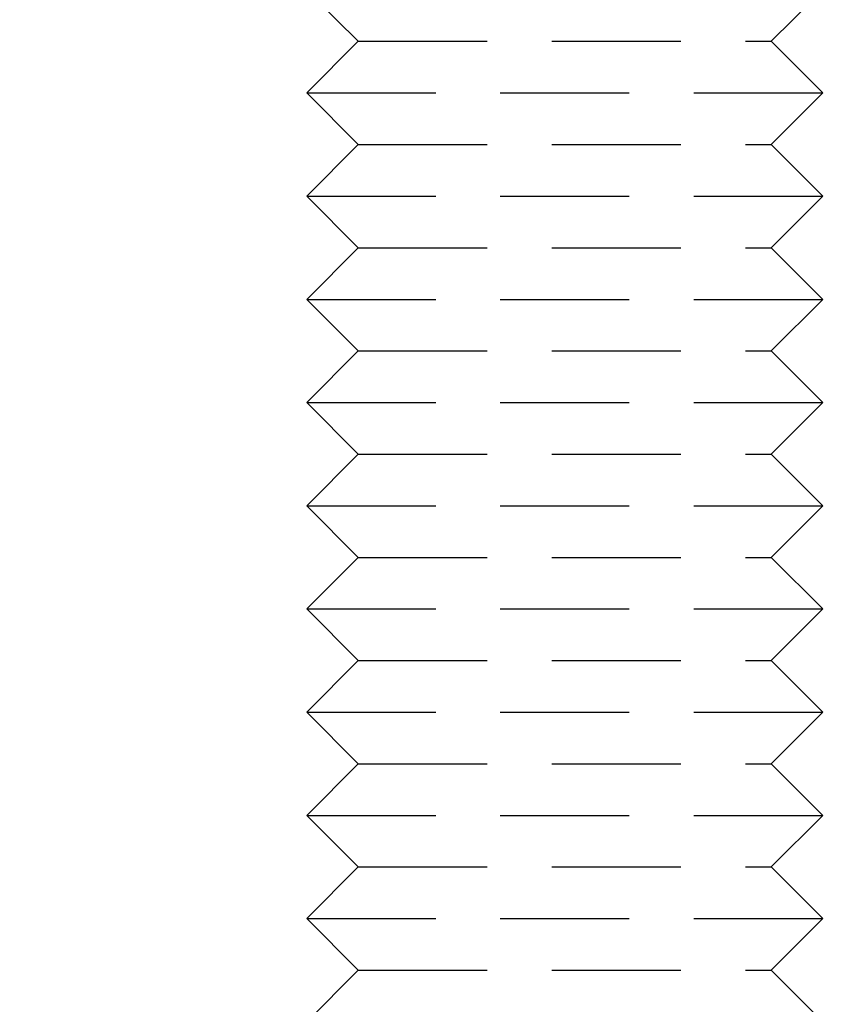
# Model space of a CAD drawing. Extents: x -544 to -43, y -46 to 464.
# Drawn here: x -518 to -502, y 279 to 298 of the extents above; entities that cross this region are included whole.
import ezdxf

# ---------------------------------------------------------------- set-up
doc = ezdxf.new("R2010")
doc.units = 0
doc.header["$LTSCALE"] = 10
doc.linetypes.add('VERDECKT', pattern=[0.375, 0.25, -0.125])
doc.layers.get('0').update_dxf_attribs({"linetype": 'CONTINUOUS'})
doc.layers.add('STEMPEL', color=3, linetype='CONTINUOUS')

# ---------------------------------------------------------------- blocks, each defined once
blk = doc.blocks.new('A$CF86ACB13')
at = {"color": 1, "linetype": 'VERDECKT', "extrusion": (0, 1, -2e-16)}
for p, q in [((-511.134, 297.621), (-512.134, 298.621)), ((-503.134, 297.621), (-502.134, 298.621)), ((-511.134, 297.621), (-512.134, 296.621)), ((-511.134, 297.621), (-503.134, 297.621)), ((-503.134, 297.621), (-502.134, 296.621)), ((-512.134, 296.621), (-502.134, 296.621)), ((-511.134, 295.621), (-512.134, 296.621)), ((-503.134, 295.621), (-502.134, 296.621)), ((-511.134, 295.621), (-512.134, 294.621)), ((-511.134, 295.621), (-503.134, 295.621)), ((-503.134, 295.621), (-502.134, 294.621)), ((-512.134, 294.621), (-502.134, 294.621)), ((-511.134, 293.621), (-512.134, 294.621)), ((-503.134, 293.621), (-502.134, 294.621)), ((-511.134, 293.621), (-512.134, 292.621)), ((-511.134, 293.621), (-503.134, 293.621)), ((-503.134, 293.621), (-502.134, 292.621)), ((-512.134, 292.621), (-502.134, 292.621)), ((-511.134, 291.621), (-512.134, 292.621)), ((-503.134, 291.621), (-502.134, 292.621)), ((-511.134, 291.621), (-512.134, 290.621)), ((-511.134, 291.621), (-503.134, 291.621)), ((-503.134, 291.621), (-502.134, 290.621)), ((-512.134, 290.621), (-502.134, 290.621)), ((-511.134, 289.621), (-512.134, 290.621)), ((-503.134, 289.621), (-502.134, 290.621)), ((-511.134, 289.621), (-512.134, 288.621)), ((-511.134, 289.621), (-503.134, 289.621)), ((-503.134, 289.621), (-502.134, 288.621)), ((-512.134, 288.621), (-502.134, 288.621)), ((-511.134, 287.621), (-512.134, 288.621)), ((-503.134, 287.621), (-502.134, 288.621)), ((-511.134, 287.621), (-512.134, 286.621)), ((-511.134, 287.621), (-503.134, 287.621)), ((-503.134, 287.621), (-502.134, 286.621)), ((-512.134, 286.621), (-502.134, 286.621)), ((-511.134, 285.621), (-512.134, 286.621)), ((-503.134, 285.621), (-502.134, 286.621)), ((-511.134, 285.621), (-512.134, 284.621)), ((-511.134, 285.621), (-503.134, 285.621)), ((-503.134, 285.621), (-502.134, 284.621)), ((-512.134, 284.621), (-502.134, 284.621)), ((-511.134, 283.621), (-512.134, 284.621)), ((-503.134, 283.621), (-502.134, 284.621)), ((-511.134, 283.621), (-512.134, 282.621)), ((-511.134, 283.621), (-503.134, 283.621)), ((-503.134, 283.621), (-502.134, 282.621)), ((-512.134, 282.621), (-502.134, 282.621)), ((-511.134, 281.621), (-512.134, 282.621)), ((-503.134, 281.621), (-502.134, 282.621)), ((-511.134, 281.621), (-512.134, 280.621)), ((-511.134, 281.621), (-503.134, 281.621)), ((-503.134, 281.621), (-502.134, 280.621)), ((-512.134, 280.621), (-502.134, 280.621)), ((-511.134, 279.621), (-512.134, 280.621)), ((-503.134, 279.621), (-502.134, 280.621)), ((-511.134, 279.621), (-512.134, 278.621)), ((-511.134, 279.621), (-503.134, 279.621)), ((-503.134, 279.621), (-502.134, 278.621))]:
    blk.add_line(p, q, dxfattribs=at)
at = {"color": 3, "linetype": 'CONTINUOUS'}
blk.add_circle((-517.134, 290.621), 26.5, dxfattribs=at)
at = {"color": 3, "linetype": 'CONTINUOUS', "extrusion": (0, -2e-16, -1)}
for radius in [26.063, 24.568]:
    blk.add_circle((517.134, 290.621), radius, dxfattribs=at)
at = {"color": 1, "linetype": 'VERDECKT', "extrusion": (0, -2e-16, -1)}
blk.add_circle((517.134, 290.621), 25, dxfattribs=at)

msp = doc.modelspace()

# ---------------------------------------------------------------- block references
at = {"layer": 'STEMPEL'}
msp.add_blockref('A$CF86ACB13', (0, 0), dxfattribs=at)

doc.saveas('drawing.dxf')
